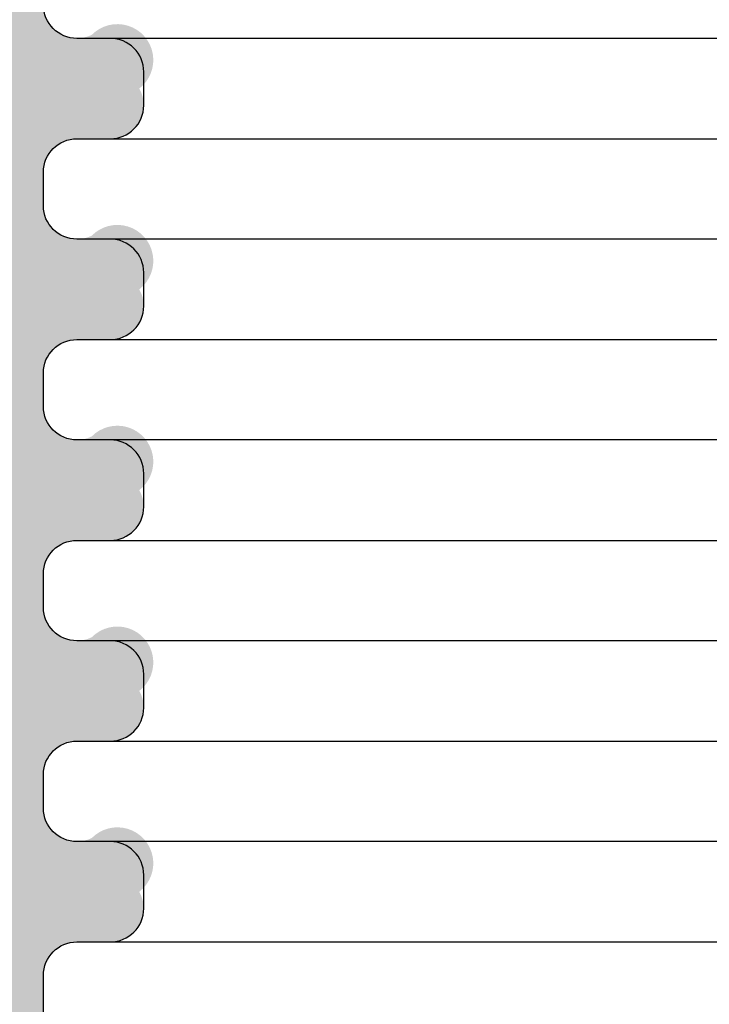
# Model space of a CAD drawing. Units: millimetres. Extents: x 541540 to 552040, y -4111 to 11543.
# Drawn here: x 543261 to 543364, y 7523 to 7670 of the extents above; entities that cross this region are included whole.
import ezdxf

# ---------------------------------------------------------------- set-up
doc = ezdxf.new("R2010")
doc.units = ezdxf.units.MM
doc.layers.add('Hatching(штриховка)', color=30, linetype='Continuous', lineweight=15)
doc.layers.add('tc_WaterPipe(водоводы)', color=74, linetype='Continuous')

msp = doc.modelspace()

# ---------------------------------------------------------------- hatches: boundary and pattern name
at = {"layer": 'Hatching(штриховка)'}
h = msp.add_hatch(dxfattribs=at)
h.set_pattern_fill('AR-CONC', color=256, scale=0.6, style=0)
h.set_pattern_definition([(49.99999999999999, (14294.45915472112, 0), (109.3108013976024, -9.563451323341852), [11.43, -125.73]), (355, (14294.45915472112, 0), (-21.1460528549816, 114.6341071434211), [9.144, -100.584350502]), (100.4514447, (14303.56835892112, -0.7969520999999999), (88.16474825421196, 105.0706511473171), [9.714005279999999, -106.85414676]), (46.18420000000001, (14294.45915472112, 30.48), (162.6474245352779, -25.22539675963629), [17.145, -188.595]), (96.63555760999996, (14308.01309472112, 28.3779), (142.4424804309018, 148.4556747586329), [14.571013884, -160.281364896]), (351.1841511700001, (14294.45915472112, 30.48), (142.4424804389862, 148.4556747513196), [13.715980242, -150.875839152]), (21, (14309.69915472112, 22.86), (90.96863476147949, -61.35911891225256), [11.43, -125.73]), (326.0000000000001, (14309.69915472112, 22.86), (37.08121700858824, 110.5127796733916), [9.144, -100.584]), (71.45144499999999, (14317.27987428112, 17.74674006), (128.0498515672297, 49.15366133154314), [9.71400528, -106.85396256]), (37.50000000000001, (14294.45915472112, 0), (1.85316195035509, 50.73302332389186), [0, -99.3648, 0, -102.108, 0, -100.965]), (7.499999999999999, (14294.45915472112, 0), (40.09179750618345, 60.10834489087171), [0, -58.21679999999999, 0, -97.0788, 0, -38.481]), (327.5, (14260.47395472112, 0), (81.35435710012284, -3.437246395604074), [0, -38.1, 0, -118.872, 0, -157.734]), (317.5, (14245.23395472112, 0), (88.87750883161083, 15.25589461999981), [0, -49.52999999999999, 0, -78.9432, 0, -112.014])])
edge = h.paths.add_edge_path()
edge.add_line((543270.6221311747, 8012.031566014008), (543275.6221311747, 8012.031566014008))
edge.add_arc((543275.6221311747, 8017.031566014035), 5.000000000027285, 270, 389.9999999994671)
edge.add_arc((543276.6819667387, 8023.790045797471), 5.369306870223758, 307.5223921091107, 495.4103541956165)
edge.add_arc((543270.6221311747, 8032.031566014009), 5.000000000001257, 180.0000000000104, 296.5650511770873, ccw=False)
edge.add_line((543265.6221311747, 8032.031566014008), (543265.6221311747, 8037.031566014008))
edge.add_arc((543270.6221311747, 8037.031566014008), 5, 90, 180, ccw=False)
edge.add_line((543270.6221311747, 8042.031566014008), (543275.6221311747, 8042.031566014008))
edge.add_arc((543275.6221311747, 8047.031566014035), 5.000000000027285, 270, 389.9999999994491)
edge.add_arc((543276.6819667387, 8053.79004579747), 5.369306870224479, 307.5223921091048, 495.4103541956096)
edge.add_arc((543270.6221311747, 8062.031566014009), 5.000000000001257, 180.0000000000104, 296.5650511770873, ccw=False)
edge.add_line((543265.6221311747, 8062.031566014008), (543265.6221311747, 8067.031566014008))
edge.add_arc((543270.6221311747, 8067.031566014008), 5, 90, 180, ccw=False)
edge.add_line((543270.6221311747, 8072.031566014008), (543275.6221311747, 8072.031566014008))
edge.add_arc((543275.6221311747, 8077.031566014035), 5.000000000027285, 270, 389.9999999994671)
edge.add_arc((543276.6819667387, 8083.790045797471), 5.369306870223758, 307.5223921091107, 495.4103541956165)
edge.add_arc((543270.6221311747, 8092.031566014009), 5.000000000001257, 180.0000000000104, 296.5650511770873, ccw=False)
edge.add_line((543265.6221311747, 8092.031566014008), (543265.6221311747, 8097.031566014008))
edge.add_arc((543270.6221311747, 8097.031566014008), 5, 90, 180, ccw=False)
edge.add_line((543270.6221311747, 8102.031566014008), (543275.6221311747, 8102.031566014008))
edge.add_arc((543275.6221311747, 8107.031566014035), 5.000000000027285, 270, 389.9999999994491)
edge.add_arc((543276.6819667387, 8113.79004579747), 5.369306870224479, 307.5223921091048, 495.4103541956096)
edge.add_arc((543270.6221311747, 8122.031566014009), 5.000000000001257, 180.0000000000104, 296.5650511770873, ccw=False)
edge.add_line((543265.6221311747, 8122.031566014008), (543265.6221311747, 8127.031566014008))
edge.add_arc((543270.6221311747, 8127.031566014008), 5, 90, 180, ccw=False)
edge.add_line((543270.6221311747, 8132.031566014008), (543275.6221311747, 8132.031566014008))
edge.add_arc((543275.6221311747, 8137.031566014035), 5.000000000027285, 270, 389.9999999994671)
edge.add_arc((543276.6819667387, 8143.790045797471), 5.369306870223758, 307.5223921091107, 495.4103541956165)
edge.add_arc((543270.6221311747, 8152.031566014009), 5.000000000001257, 180.0000000000104, 296.5650511770873, ccw=False)
edge.add_line((543265.6221311747, 8152.031566014008), (543265.6221311747, 8157.031566014008))
edge.add_arc((543270.6221311747, 8157.031566014008), 5, 90, 180, ccw=False)
edge.add_line((543270.6221311747, 8162.031566014008), (543275.6221311747, 8162.031566014008))
edge.add_arc((543275.6221311747, 8167.031566014035), 5.000000000027285, 270, 389.9999999994491)
edge.add_arc((543276.6819667387, 8173.79004579747), 5.369306870224479, 307.5223921091048, 495.4103541956096)
edge.add_arc((543270.6221311747, 8182.031566014009), 5.000000000001257, 180.0000000000104, 296.5650511770873, ccw=False)
edge.add_line((543265.6221311747, 8182.031566014008), (543265.6221311747, 8187.031566014008))
edge.add_arc((543270.6221311747, 8187.031566014008), 5, 90, 180, ccw=False)
edge.add_line((543270.6221311747, 8192.031566014008), (543275.6221311747, 8192.031566014008))
edge.add_arc((543275.6221311747, 8197.031566014035), 5.000000000027285, 270, 389.9999999994582)
edge.add_arc((543276.6819667387, 8203.790045797468), 5.369306870222315, 307.5223921091225, 495.4103541956027)
edge.add_arc((543270.6221311747, 8212.031566014006), 4.99999999999963, 179.9999999999791, 296.5650511770966, ccw=False)
edge.add_line((543265.6221311747, 8212.031566014008), (543265.6221311747, 8217.031566014008))
edge.add_arc((543270.6221311747, 8217.031566014008), 5, 90, 180, ccw=False)
edge.add_line((543270.6221311747, 8222.031566014008), (543275.6221311747, 8222.031566014008))
edge.add_arc((543275.6221311747, 8227.031566014035), 5.000000000027285, 270, 389.9999999994582)
edge.add_arc((543276.6819667387, 8233.790045797468), 5.369306870222315, 307.5223921091225, 495.4103541956027)
edge.add_arc((543270.6221311747, 8242.031566014006), 4.99999999999963, 179.9999999999791, 296.5650511770966, ccw=False)
edge.add_line((543265.6221311747, 8242.031566014008), (543265.6221311747, 8247.031566014008))
edge.add_arc((543270.6221311747, 8247.031566014008), 5, 90, 180, ccw=False)
edge.add_line((543270.6221311747, 8252.031566014008), (543275.6221311747, 8252.031566014008))
edge.add_arc((543275.6221311747, 8257.031566014035), 5.000000000027285, 270, 389.9999999994582)
edge.add_arc((543276.6819667387, 8263.790045797468), 5.369306870222315, 307.5223921091225, 495.4103541956027)
edge.add_arc((543270.6221311747, 8272.031566014006), 4.99999999999963, 179.9999999999791, 296.5650511770966, ccw=False)
edge.add_line((543265.6221311747, 8272.031566014008), (543265.6221311747, 8277.031566014008))
edge.add_arc((543270.6221311747, 8277.031566014008), 5, 90, 180, ccw=False)
edge.add_line((543270.6221311747, 8282.031566014008), (543260.7224571577, 8282.031566014008))
edge.add_line((543260.7224571577, 8282.031566014008), (543266.4095327494, 8491.007943965338))
edge.add_line((543266.4095327494, 8491.007943965338), (543230.1890603085, 8495.732353415184))
edge.add_line((543230.1890603085, 8495.732353415184), (543230.1890603085, 8500.456762863632))
edge.add_line((543230.1890603085, 8500.456762863632), (543230.1890603085, 8508.330778611667))
edge.add_line((543230.1890603085, 8508.330778611667), (543230.1890603085, 8513.055188060116))
edge.add_line((543230.1890603085, 8513.055188060116), (543230.1890603085, 8516.204794359586))
edge.add_line((543230.1890603085, 8516.204794359586), (543230.1890603085, 8520.929203808151))
edge.add_line((543230.1890603085, 8520.929203808151), (543230.1890603085, 8527.228416406975))
edge.add_line((543230.1890603085, 8527.228416406975), (543230.1890603085, 8531.95282585554))
edge.add_line((543230.1890603085, 8531.95282585554), (543230.1890603085, 8538.25203845448))
edge.add_line((543230.1890603085, 8538.25203845448), (543230.1890603085, 8544.551251053304))
edge.add_line((543230.1890603085, 8544.551251053304), (543230.1890603085, 8549.27566050187))
edge.add_line((543230.1890603085, 8549.27566050187), (543212.8662256629, 8549.27566050187))
edge.add_line((543212.8662256629, 8549.27566050187), (543212.8662256629, 8645.338652627852))
edge.add_line((543212.8662256629, 8645.338652627852), (543230.1890603085, 8645.338652627852))
edge.add_line((543230.1890603085, 8645.338652627852), (543230.1890603085, 8650.063062076417))
edge.add_line((543230.1890603085, 8650.063062076417), (543230.1890603085, 8654.787471524865))
edge.add_line((543230.1890603085, 8654.787471524865), (543230.1890603085, 8659.511880974711))
edge.add_line((543230.1890603085, 8659.511880974711), (543230.1890603085, 8662.6614872729))
edge.add_line((543230.1890603085, 8662.6614872729), (543230.1890603085, 8670.53550302082))
edge.add_line((543230.1890603085, 8670.53550302082), (543230.1890603085, 8678.409518768854))
edge.add_line((543230.1890603085, 8678.409518768854), (543230.1890603085, 8683.133928217303))
edge.add_line((543230.1890603085, 8683.133928217303), (543230.1890603085, 8687.858337667149))
edge.add_line((543230.1890603085, 8687.858337667149), (543230.1890603085, 8691.007943965338))
edge.add_line((543230.1890603085, 8691.007943965338), (543230.1890603085, 8694.157550266089))
edge.add_line((543230.1890603085, 8694.157550266089), (543230.1890603085, 8698.881959714654))
edge.add_line((543230.1890603085, 8698.881959714654), (543228.614257159, 8703.606369163102))
edge.add_line((543228.614257159, 8703.606369163102), (543225.4646508598, 8708.330778611667))
edge.add_line((543225.4646508598, 8708.330778611667), (543222.3150445605, 8711.480384911138))
edge.add_line((543222.3150445605, 8711.480384911138), (543219.1654382613, 8714.629991210491))
edge.add_line((543219.1654382613, 8714.629991210491), (543214.4410288126, 8717.779597508681))
edge.add_line((543214.4410288126, 8717.779597508681), (543212.8662256629, 8719.354400659056))
edge.add_line((543212.8662256629, 8719.354400659056), (543209.7166193638, 8720.929203808151))
edge.add_line((543209.7166193638, 8720.929203808151), (543208.1418162141, 8722.504006958527))
edge.add_line((543208.1418162141, 8722.504006958527), (543206.5670130644, 8724.078810107621))
edge.add_line((543206.5670130644, 8724.078810107621), (543203.4174067653, 8727.228416406975))
edge.add_line((543203.4174067653, 8727.228416406975), (543200.267800466, 8731.95282585554))
edge.add_line((543200.267800466, 8731.95282585554), (543197.1181941668, 8738.25203845448))
edge.add_line((543197.1181941668, 8738.25203845448), (543193.9685878677, 8744.551251053304))
edge.add_line((543193.9685878677, 8744.551251053304), (543193.9685878677, 8749.27566050187))
edge.add_line((543193.9685878677, 8749.27566050187), (543192.3937847181, 8754.000069950434))
edge.add_line((543192.3937847181, 8754.000069950434), (543192.3937847181, 8758.724479398883))
edge.add_line((543192.3937847181, 8758.724479398883), (543192.3937847181, 8763.448888847448))
edge.add_line((543192.3937847181, 8763.448888847448), (543192.3937847181, 8766.598495146918))
edge.add_line((543192.3937847181, 8766.598495146918), (543192.3937847181, 8769.748101446272))
edge.add_line((543192.3937847181, 8769.748101446272), (543192.3937847181, 8774.472510894837))
edge.add_line((543192.3937847181, 8774.472510894837), (543192.3937847181, 8779.196920344682))
edge.add_line((543192.3937847181, 8779.196920344682), (543192.3937847181, 8783.921329793247))
edge.add_line((543192.3937847181, 8783.921329793247), (543192.3937847181, 8790.22054239079))
edge.add_line((543192.3937847181, 8790.22054239079), (543192.3937847181, 8796.519754989731))
edge.add_line((543192.3937847181, 8796.519754989731), (543187.6693752692, 8796.519754989731))
edge.add_line((543187.6693752692, 8796.519754989731), (543181.3701626707, 8799.669361289085))
edge.add_line((543181.3701626707, 8799.669361289085), (543172.3712875299, 8801.919080073578))
edge.add_line((543172.3712875299, 8801.919080073578), (543170.3465406236, 8805.968573886745))
edge.add_line((543170.3465406236, 8805.968573886745), (543168.771737474, 8812.267786485569))
edge.add_line((543168.771737474, 8812.267786485569), (543170.8714750069, 8822.766474150154))
edge.add_line((543170.8714750069, 8822.766474150154), (543175.0709500724, 8824.866211682052))
edge.add_line((543175.0709500724, 8824.866211682052), (543181.3701626707, 8826.441014832544))
edge.add_line((543181.3701626707, 8826.441014832544), (543187.6693752692, 8828.015817981523))
edge.add_line((543187.6693752692, 8828.015817981523), (543192.3937847181, 8829.590621131898))
edge.add_line((543192.3937847181, 8829.590621131898), (543192.3937847181, 8837.464636878536))
edge.add_line((543192.3937847181, 8837.464636878536), (543192.3937847181, 8845.338652626571))
edge.add_line((543192.3937847181, 8845.338652626571), (543192.3937847181, 8854.787471524865))
edge.add_line((543192.3937847181, 8854.787471524865), (543192.3937847181, 8862.6614872729))
edge.add_line((543192.3937847181, 8862.6614872729), (543192.3937847181, 8867.38589672135))
edge.add_line((543192.3937847181, 8867.38589672135), (543192.3937847181, 8872.110306171195))
edge.add_line((543192.3937847181, 8872.110306171195), (543192.3937847181, 8876.83471561976))
edge.add_line((543192.3937847181, 8876.83471561976), (543192.3937847181, 8883.133928217303))
edge.add_line((543192.3937847181, 8883.133928217303), (543192.3937847181, 8887.858337665868))
edge.add_line((543192.3937847181, 8887.858337665868), (543192.3937847181, 8892.582747115714))
edge.add_line((543192.3937847181, 8892.582747115714), (543192.3937847181, 8897.307156564162))
edge.add_line((543192.3937847181, 8897.307156564162), (543192.3937847181, 8902.031566012727))
edge.add_line((543192.3937847181, 8902.031566012727), (543187.6693752692, 8903.606369163102))
edge.add_line((543187.6693752692, 8903.606369163102), (543181.3701626707, 8905.181172312197))
edge.add_line((543181.3701626707, 8905.181172312197), (543172.2076716182, 8907.47179507647))
edge.add_line((543172.2076716182, 8907.47179507647), (543170.3465406236, 8913.055188060116))
edge.add_line((543170.3465406236, 8913.055188060116), (543168.771737474, 8919.354400659056))
edge.add_line((543168.771737474, 8919.354400659056), (543170.3465406236, 8925.653613257997))
edge.add_line((543170.3465406236, 8925.653613257997), (543171.9213437731, 8930.378022706445))
edge.add_line((543171.9213437731, 8930.378022706445), (543175.0709500724, 8931.95282585554))
edge.add_line((543175.0709500724, 8931.95282585554), (543181.3701626707, 8933.527629005916))
edge.add_line((543181.3701626707, 8933.527629005916), (543187.6693752692, 8935.10243215501))
edge.add_line((543187.6693752692, 8935.10243215501), (543192.3937847181, 8936.677235304105))
edge.add_line((543192.3937847181, 8936.677235304105), (543192.3937847181, 8944.551251052024))
edge.add_line((543192.3937847181, 8944.551251052024), (543192.3937847181, 8954.000069950434))
edge.add_line((543192.3937847181, 8954.000069950434), (543192.3937847181, 8961.874085698353))
edge.add_line((543192.3937847181, 8961.874085698353), (543192.3937847181, 8971.322904596764))
edge.add_line((543192.3937847181, 8971.322904596764), (543192.3937847181, 8980.771723493777))
edge.add_line((543192.3937847181, 8980.771723493777), (543192.3937847181, 8985.496132942226))
edge.add_line((543192.3937847181, 8985.496132942226), (543192.3937847181, 8990.22054239079))
edge.add_line((543192.3937847181, 8990.22054239079), (543192.3937847181, 8994.94495183924))
edge.add_line((543192.3937847181, 8994.94495183924), (543192.3937847181, 8999.669361289085))
edge.add_line((543192.3937847181, 8999.669361289085), (543192.3937847181, 9004.39377073765))
edge.add_line((543192.3937847181, 9004.39377073765), (543192.3937847181, 9009.118180186215))
edge.add_line((543192.3937847181, 9009.118180186215), (543187.6693752692, 9010.69298333659))
edge.add_line((543187.6693752692, 9010.69298333659), (543181.3701626707, 9012.267786485569))
edge.add_line((543181.3701626707, 9012.267786485569), (543172.2076716182, 9014.558409250027))
edge.add_line((543172.2076716182, 9014.558409250027), (543170.3465406236, 9020.141802233604))
edge.add_line((543170.3465406236, 9020.141802233604), (543168.771737474, 9026.441014832544))
edge.add_line((543168.771737474, 9026.441014832544), (543171.0214562593, 9035.439889972842))
edge.add_line((543171.0214562593, 9035.439889972842), (543175.0709500724, 9037.464636878536))
edge.add_line((543175.0709500724, 9037.464636878536), (543181.3701626707, 9040.614243179403))
edge.add_line((543181.3701626707, 9040.614243179403), (543187.6693752692, 9042.189046328382))
edge.add_line((543187.6693752692, 9042.189046328382), (543192.3937847181, 9042.189046328382))
edge.add_line((543192.3937847181, 9042.189046328382), (543192.3937847181, 9051.637865225512))
edge.add_line((543192.3937847181, 9051.637865225512), (543192.3937847181, 9061.086684123806))
edge.add_line((543192.3937847181, 9061.086684123806), (543192.3937847181, 9068.960699871841))
edge.add_line((543192.3937847181, 9068.960699871841), (543192.3937847181, 9078.409518768854))
edge.add_line((543192.3937847181, 9078.409518768854), (543192.3937847181, 9087.858337667149))
edge.add_line((543192.3937847181, 9087.858337667149), (543192.3937847181, 9097.307156564162))
edge.add_line((543192.3937847181, 9097.307156564162), (543192.3937847181, 9106.755975461292))
edge.add_line((543192.3937847181, 9106.755975461292), (543192.3937847181, 9114.62999120921))
edge.add_line((543192.3937847181, 9114.62999120921), (543187.6693752692, 9116.204794359586))
edge.add_line((543187.6693752692, 9116.204794359586), (543181.3701626707, 9117.779597509962))
edge.add_line((543181.3701626707, 9117.779597509962), (543172.2076716183, 9120.07022027234))
edge.add_line((543172.2076716183, 9120.07022027234), (543170.3465406236, 9125.653613257997))
edge.add_line((543170.3465406236, 9125.653613257997), (543168.771737474, 9131.95282585554))
edge.add_line((543168.771737474, 9131.95282585554), (543170.3465406236, 9138.25203845448))
edge.add_line((543170.3465406236, 9138.25203845448), (543171.9213437731, 9142.976447902929))
edge.add_line((543171.9213437731, 9142.976447902929), (543175.0709500724, 9144.551251052024))
edge.add_line((543175.0709500724, 9144.551251052024), (543181.3701626707, 9146.1260542024))
edge.add_line((543181.3701626707, 9146.1260542024), (543187.6693752692, 9147.700857351494))
edge.add_line((543187.6693752692, 9147.700857351494), (543192.3937847181, 9149.275660500589))
edge.add_line((543192.3937847181, 9149.275660500589), (543192.3937847181, 9157.149676248508))
edge.add_line((543192.3937847181, 9157.149676248508), (543192.3937847181, 9166.598495146918))
edge.add_line((543192.3937847181, 9166.598495146918), (543192.3937847181, 9176.047314045212))
edge.add_line((543192.3937847181, 9176.047314045212), (543192.3937847181, 9185.496132942226))
edge.add_line((543192.3937847181, 9185.496132942226), (543192.3937847181, 9194.944951840636))
edge.add_line((543192.3937847181, 9194.944951840636), (543192.3937847181, 9202.818967588555))
edge.add_line((543192.3937847181, 9202.818967588555), (543192.3937847181, 9212.267786485569))
edge.add_line((543192.3937847181, 9212.267786485569), (543192.3937847181, 9221.716605382699))
edge.add_line((543192.3937847181, 9221.716605382699), (543187.6693752692, 9223.291408533074))
edge.add_line((543187.6693752692, 9223.291408533074), (543181.3701626707, 9224.866211682052))
edge.add_line((543181.3701626707, 9224.866211682052), (543172.3712875295, 9227.115930468643))
edge.add_line((543172.3712875295, 9227.115930468643), (543170.3465406236, 9231.165424280993))
edge.add_line((543170.3465406236, 9231.165424280993), (543168.771737474, 9239.039440029028))
edge.add_line((543168.771737474, 9239.039440029028), (543171.0214562587, 9248.038315168607))
edge.add_line((543171.0214562587, 9248.038315168607), (543175.0709500724, 9250.063062076417))
edge.add_line((543175.0709500724, 9250.063062076417), (543181.3701626707, 9251.637865225512))
edge.add_line((543181.3701626707, 9251.637865225512), (543187.6693752692, 9254.787471524865))
edge.add_line((543187.6693752692, 9254.787471524865), (543192.3937847181, 9254.787471524865))
edge.add_line((543192.3937847181, 9254.787471524865), (543192.3937847181, 9264.236290421995))
edge.add_line((543192.3937847181, 9264.236290421995), (543192.3937847181, 9273.68510932029))
edge.add_line((543192.3937847181, 9273.68510932029), (543192.3937847181, 9283.1339282187))
edge.add_line((543192.3937847181, 9283.1339282187), (543192.3937847181, 9292.582747115714))
edge.add_line((543192.3937847181, 9292.582747115714), (543192.3937847181, 9300.456762863632))
edge.add_line((543192.3937847181, 9300.456762863632), (543192.3937847181, 9309.905581762043))
edge.add_line((543192.3937847181, 9309.905581762043), (543192.3937847181, 9319.354400659056))
edge.add_line((543192.3937847181, 9319.354400659056), (543192.3937847181, 9328.80321955607))
edge.add_line((543192.3937847181, 9328.80321955607), (543187.6693752692, 9328.80321955607))
edge.add_line((543187.6693752692, 9328.80321955607), (543181.3701626707, 9330.378022706445))
edge.add_line((543181.3701626707, 9330.378022706445), (543175.0709500724, 9333.527629004635))
edge.add_line((543175.0709500724, 9333.527629004635), (543171.9213437731, 9335.10243215501))
edge.add_line((543171.9213437731, 9335.10243215501), (543170.3465406236, 9338.25203845448))
edge.add_line((543170.3465406236, 9338.25203845448), (543168.771737474, 9344.551251052024))
edge.add_line((543168.771737474, 9344.551251052024), (543170.3465406236, 9350.850463650964))
edge.add_line((543170.3465406236, 9350.850463650964), (543171.9213437731, 9355.574873099413))
edge.add_line((543171.9213437731, 9355.574873099413), (543175.0709500724, 9357.149676249788))
edge.add_line((543175.0709500724, 9357.149676249788), (543181.3701626707, 9358.724479398883))
edge.add_line((543181.3701626707, 9358.724479398883), (543187.6693752692, 9360.299282549258))
edge.add_line((543187.6693752692, 9360.299282549258), (543192.3937847181, 9361.874085698353))
edge.add_line((543192.3937847181, 9361.874085698353), (543192.3937847181, 9371.322904595367))
edge.add_line((543192.3937847181, 9371.322904595367), (543192.3937847181, 9380.771723493777))
edge.add_line((543192.3937847181, 9380.771723493777), (543192.3937847181, 9390.22054239079))
edge.add_line((543192.3937847181, 9390.22054239079), (543192.3937847181, 9398.09455813871))
edge.add_line((543192.3937847181, 9398.09455813871), (543192.3937847181, 9407.54337703712))
edge.add_line((543192.3937847181, 9407.54337703712), (543192.3937847181, 9416.992195934134))
edge.add_line((543192.3937847181, 9416.992195934134), (543192.3937847181, 9426.441014831147))
edge.add_line((543192.3937847181, 9426.441014831147), (543192.3937847181, 9434.315030580463))
edge.add_line((543192.3937847181, 9434.315030580463), (543187.6693752692, 9435.889833729558))
edge.add_line((543187.6693752692, 9435.889833729558), (543181.3701626707, 9437.464636879933))
edge.add_line((543181.3701626707, 9437.464636879933), (543172.2076716183, 9439.755259642323))
edge.add_line((543172.2076716183, 9439.755259642323), (543170.3465406236, 9445.338652627852))
edge.add_line((543170.3465406236, 9445.338652627852), (543168.771737474, 9451.637865225512))
edge.add_line((543168.771737474, 9451.637865225512), (543170.3465406236, 9457.937077824337))
edge.add_line((543170.3465406236, 9457.937077824337), (543171.9213437731, 9462.6614872729))
edge.add_line((543171.9213437731, 9462.6614872729), (543175.0709500724, 9464.236290421995))
edge.add_line((543175.0709500724, 9464.236290421995), (543181.3701626707, 9465.81109357237))
edge.add_line((543181.3701626707, 9465.81109357237), (543187.6693752692, 9467.385896722746))
edge.add_line((543187.6693752692, 9467.385896722746), (543192.3937847181, 9468.960699871841))
edge.add_line((543192.3937847181, 9468.960699871841), (543192.3937847181, 9473.68510932029))
edge.add_line((543192.3937847181, 9473.68510932029), (543192.3937847181, 9478.409518768854))
edge.add_line((543192.3937847181, 9478.409518768854), (543192.3937847181, 9483.133928217303))
edge.add_line((543192.3937847181, 9483.133928217303), (543192.3937847181, 9487.858337667149))
edge.add_line((543192.3937847181, 9487.858337667149), (543192.3937847181, 9492.582747115714))
edge.add_line((543192.3937847181, 9492.582747115714), (543192.3937847181, 9497.307156564162))
edge.add_line((543192.3937847181, 9497.307156564162), (543192.3937847181, 9502.031566014008))
edge.add_line((543192.3937847181, 9502.031566014008), (543192.3937847181, 9506.755975462573))
edge.add_line((543192.3937847181, 9506.755975462573), (543192.3937847181, 9516.204794359586))
edge.add_line((543192.3937847181, 9516.204794359586), (543192.3937847181, 9524.078810107621))
edge.add_line((543192.3937847181, 9524.078810107621), (543192.3937847181, 9533.527629004635))
edge.add_line((543192.3937847181, 9533.527629004635), (543192.3937847181, 9541.401644752554))
edge.add_line((543192.3937847181, 9541.401644752554), (543187.6693752692, 9542.976447902929))
edge.add_line((543187.6693752692, 9542.976447902929), (543181.3701626707, 9544.551251053304))
edge.add_line((543181.3701626707, 9544.551251053304), (543175.0709500724, 9546.1260542024))
edge.add_line((543175.0709500724, 9546.1260542024), (543173.4961469228, 9547.700857351492))
edge.add_line((543173.4961469228, 9547.700857351492), (543170.3465406236, 9552.42526680134))
edge.add_line((543170.3465406236, 9552.42526680134), (543170.3465406236, 9558.724479398883))
edge.add_line((543170.3465406236, 9558.724479398883), (543170.3465406236, 9565.023691997823))
edge.add_line((543170.3465406236, 9565.023691997823), (543173.4961469228, 9569.748101446272))
edge.add_line((543173.4961469228, 9569.748101446272), (543175.0709500724, 9569.748101446272))
edge.add_line((543175.0709500724, 9569.748101446272), (543181.3701626707, 9572.897707745742))
edge.add_line((543181.3701626707, 9572.897707745742), (543187.6693752692, 9574.472510894837))
edge.add_line((543187.6693752692, 9574.472510894837), (543192.3937847181, 9574.472510894837))
edge.add_line((543192.3937847181, 9574.472510894837), (543192.3937847181, 9580.771723493777))
edge.add_line((543192.3937847181, 9580.771723493777), (543192.3937847181, 9585.496132942226))
edge.add_line((543192.3937847181, 9585.496132942226), (543192.3937847181, 9590.22054239079))
edge.add_line((543192.3937847181, 9590.22054239079), (543192.3937847181, 9594.944951840636))
edge.add_line((543192.3937847181, 9594.944951840636), (543192.3937847181, 9599.669361289085))
edge.add_line((543192.3937847181, 9599.669361289085), (543192.3937847181, 9605.968573886745))
edge.add_line((543192.3937847181, 9605.968573886745), (543192.3937847181, 9610.692983335193))
edge.add_line((543192.3937847181, 9610.692983335193), (543192.3937847181, 9613.842589634663))
edge.add_line((543192.3937847181, 9613.842589634663), (543192.3937847181, 9623.291408533074))
edge.add_line((543192.3937847181, 9623.291408533074), (543192.3937847181, 9632.740227430088))
edge.add_line((543192.3937847181, 9632.740227430088), (543192.3937847181, 9640.614243178006))
edge.add_line((543192.3937847181, 9640.614243178006), (543192.3937847181, 9648.488258926041))
edge.add_line((543192.3937847181, 9648.488258926041), (543187.6693752692, 9650.063062076417))
edge.add_line((543187.6693752692, 9650.063062076417), (543181.3701626707, 9651.637865225512))
edge.add_line((543181.3701626707, 9651.637865225512), (543175.0709500724, 9653.21266837449))
edge.add_line((543175.0709500724, 9653.21266837449), (543173.4961469228, 9654.787471524865))
edge.add_line((543173.4961469228, 9654.787471524865), (543170.3465406236, 9657.937077824336))
edge.add_line((543170.3465406236, 9657.937077824336), (543170.3465406236, 9665.81109357237))
edge.add_line((543170.3465406236, 9665.81109357237), (543170.3465406236, 9672.110306171195))
edge.add_line((543170.3465406236, 9672.110306171195), (543173.4961469228, 9675.259912469384))
edge.add_line((543173.4961469228, 9675.259912469384), (543175.0709500724, 9676.83471561976))
edge.add_line((543175.0709500724, 9676.83471561976), (543181.3701626707, 9678.409518768854))
edge.add_line((543181.3701626707, 9678.409518768854), (543187.6693752692, 9679.98432191923))
edge.add_line((543187.6693752692, 9679.98432191923), (543192.3937847181, 9681.559125068325))
edge.add_line((543192.3937847181, 9681.559125068325), (543192.3937847181, 9687.858337665868))
edge.add_line((543192.3937847181, 9687.858337665868), (543192.3937847181, 9694.157550266089))
edge.add_line((543192.3937847181, 9694.157550266089), (543192.3937847181, 9698.881959714654))
edge.add_line((543192.3937847181, 9698.881959714654), (543192.3937847181, 9703.606369163102))
edge.add_line((543192.3937847181, 9703.606369163102), (543192.3937847181, 9708.330778611667))
edge.add_line((543192.3937847181, 9708.330778611667), (543192.3937847181, 9711.480384911138))
edge.add_line((543192.3937847181, 9711.480384911138), (543192.3937847181, 9714.629991210491))
edge.add_line((543192.3937847181, 9714.629991210491), (543193.9685878677, 9719.354400659056))
edge.add_line((543193.9685878677, 9719.354400659056), (543193.9685878677, 9724.078810107621))
edge.add_line((543193.9685878677, 9724.078810107621), (543193.9685878677, 9728.80321955607))
edge.add_line((543193.9685878677, 9728.80321955607), (543195.5433910172, 9731.95282585554))
edge.add_line((543195.5433910172, 9731.95282585554), (543198.6929973165, 9739.826841603459))
edge.add_line((543198.6929973165, 9739.826841603459), (543200.267800466, 9746.1260542024))
edge.add_line((543200.267800466, 9746.1260542024), (543204.9922099148, 9750.850463650964))
edge.add_line((543204.9922099148, 9750.850463650964), (543206.5670130644, 9754.000069950434))
edge.add_line((543206.5670130644, 9754.000069950434), (543209.7166193638, 9755.574873099413))
edge.add_line((543209.7166193638, 9755.574873099413), (543211.2914225133, 9757.149676249788))
edge.add_line((543211.2914225133, 9757.149676249788), (543212.8662256629, 9758.724479398883))
edge.add_line((543212.8662256629, 9758.724479398883), (543216.0158319621, 9760.299282547978))
edge.add_line((543216.0158319621, 9760.299282547978), (543219.1654382613, 9763.448888847448))
edge.add_line((543219.1654382613, 9763.448888847448), (543223.8898477103, 9766.598495146918))
edge.add_line((543223.8898477103, 9766.598495146918), (543227.0394540094, 9769.748101446272))
edge.add_line((543227.0394540094, 9769.748101446272), (543228.614257159, 9774.472510894837))
edge.add_line((543228.614257159, 9774.472510894837), (543231.7638634582, 9779.196920344682))
edge.add_line((543231.7638634582, 9779.196920344682), (543231.7638634582, 9783.921329793247))
edge.add_line((543231.7638634582, 9783.921329793247), (543231.7638634582, 9787.07093609132))
edge.add_line((543231.7638634582, 9787.07093609132), (543231.7638634582, 9790.22054239079))
edge.add_line((543231.7638634582, 9790.22054239079), (543231.7638634582, 9794.94495183924))
edge.add_line((543231.7638634582, 9794.94495183924), (543231.7638634582, 9799.669361289085))
edge.add_line((543231.7638634582, 9799.669361289085), (543231.7638634582, 9807.54337703712))
edge.add_line((543231.7638634582, 9807.54337703712), (543231.7638634582, 9815.417392783758))
edge.add_line((543231.7638634582, 9815.417392783758), (543231.7638634582, 9818.566999084509))
edge.add_line((543231.7638634582, 9818.566999084509), (543231.7638634582, 9823.291408533074))
edge.add_line((543231.7638634582, 9823.291408533074), (543231.7638634582, 9828.015817981523))
edge.add_line((543231.7638634582, 9828.015817981523), (543231.7638634582, 9832.740227430088))
edge.add_line((543231.7638634582, 9832.740227430088), (543214.4410288126, 9832.740227430088))
edge.add_line((543214.4410288126, 9832.740227430088), (543214.4410288126, 9927.228416406975))
edge.add_line((543214.4410288126, 9927.228416406975), (543231.7638634582, 9927.228416406975))
edge.add_line((543231.7638634582, 9927.228416406975), (543231.7638634582, 9933.527629005916))
edge.add_line((543231.7638634582, 9933.527629005916), (543231.7638634582, 9939.826841603459))
edge.add_line((543231.7638634582, 9939.826841603459), (543231.7638634582, 9946.1260542024))
edge.add_line((543231.7638634582, 9946.1260542024), (543231.7638634582, 9950.850463650964))
edge.add_line((543231.7638634582, 9950.850463650964), (543231.7638634582, 9955.574873099413))
edge.add_line((543231.7638634582, 9955.574873099413), (543231.7638634582, 9961.874085698353))
edge.add_line((543231.7638634582, 9961.874085698353), (543231.7638634582, 9965.023691996426))
edge.add_line((543231.7638634582, 9965.023691996426), (543231.7638634582, 9969.748101446272))
edge.add_line((543231.7638634582, 9969.748101446272), (543231.7638634582, 9977.622117194307))
edge.add_line((543231.7638634582, 9977.622117194307), (543231.7638634582, 9982.346526642756))
edge.add_line((543231.7638634582, 9982.346526642756), (543231.7638634582, 9985.496132942226))
edge.add_line((543231.7638634582, 9985.496132942226), (543231.7638634582, 9987.07093609132))
edge.add_line((543231.7638634582, 9987.07093609132), (543266.4095327496, 9987.07093609132))
edge.add_line((543266.4095327496, 9987.07093609132), (543261.2060096759, 10181.33808775971))
edge.add_line((543261.2060096759, 10181.33808775971), (542829.9752674444, 10181.06102853133))
edge.add_line((542829.9752674444, 10181.06102853133), (542829.9752674444, 7398.823145556787))
edge.add_line((542829.9752674444, 7398.823145556787), (543266.1370654658, 7398.665963549005))
edge.add_arc((543269.8347295998, 7402.031566013994), 4.999999999999982, 179.9999999998437, 222.3083652242138, ccw=False)
edge.add_line((543264.8347295998, 7402.031566014008), (543264.8347295998, 7407.031566014008))
edge.add_arc((543269.8347295998, 7407.031566014008), 5, 90, 180, ccw=False)
edge.add_line((543269.8347295998, 7412.031566014008), (543274.8347295998, 7412.031566014008))
edge.add_arc((543274.8347295998, 7417.031566014035), 5.000000000027285, 270, 389.9999999994491)
edge.add_arc((543275.8945651638, 7423.79004579747), 5.369306870224479, 307.5223921091048, 495.4103541956096)
edge.add_arc((543269.8347295998, 7432.031566014009), 5.000000000001257, 180.0000000000104, 296.5650511770873, ccw=False)
edge.add_line((543264.8347295998, 7432.031566014008), (543264.8347295998, 7437.031566014008))
edge.add_arc((543269.8347295998, 7437.031566014008), 5, 90, 180, ccw=False)
edge.add_line((543269.8347295998, 7442.031566014008), (543274.8347295998, 7442.031566014008))
edge.add_arc((543274.8347295998, 7447.031566014037), 5.000000000029104, 270, 389.9999999994942)
edge.add_arc((543275.8945651638, 7453.790045797473), 5.369306870221594, 307.5223921091284, 495.4103541956304)
edge.add_arc((543269.8347295998, 7462.031566014009), 5.000000000001257, 180.0000000000104, 296.5650511770873, ccw=False)
edge.add_line((543264.8347295998, 7462.031566014008), (543264.8347295998, 7467.031566014008))
edge.add_arc((543269.8347295998, 7467.031566014008), 5, 90, 180, ccw=False)
edge.add_line((543269.8347295998, 7472.031566014008), (543274.8347295998, 7472.031566014008))
edge.add_arc((543274.8347295998, 7477.031566014035), 5.000000000027285, 270, 389.9999999994491)
edge.add_arc((543275.8945651638, 7483.79004579747), 5.369306870224479, 307.5223921091048, 495.4103541956096)
edge.add_arc((543269.8347295998, 7492.031566014009), 5.000000000001257, 180.0000000000104, 296.5650511770873, ccw=False)
edge.add_line((543264.8347295998, 7492.031566014008), (543264.8347295998, 7497.031566014008))
edge.add_arc((543269.8347295998, 7497.031566014008), 5, 90, 180, ccw=False)
edge.add_line((543269.8347295998, 7502.031566014008), (543274.8347295998, 7502.031566014008))
edge.add_arc((543274.8347295998, 7507.031566014036), 5.000000000028194, 270, 389.9999999994671)
edge.add_arc((543275.8945651638, 7513.790045797471), 5.369306870223037, 307.5223921091166, 495.4103541956165)
edge.add_arc((543269.8347295998, 7522.031566014009), 5.000000000001257, 180.0000000000104, 296.5650511770873, ccw=False)
edge.add_line((543264.8347295998, 7522.031566014008), (543264.8347295998, 7527.031566014008))
edge.add_arc((543269.8347295998, 7527.031566014008), 5, 90, 180, ccw=False)
edge.add_line((543269.8347295998, 7532.031566014008), (543274.8347295998, 7532.031566014008))
edge.add_arc((543274.8347295998, 7537.031566014035), 5.000000000027285, 270, 389.9999999994491)
edge.add_arc((543275.8945651638, 7543.79004579747), 5.369306870224479, 307.5223921091048, 495.4103541956096)
edge.add_arc((543269.8347295998, 7552.031566014009), 5.000000000001257, 180.0000000000104, 296.5650511770873, ccw=False)
edge.add_line((543264.8347295998, 7552.031566014008), (543264.8347295998, 7557.031566014008))
edge.add_arc((543269.8347295998, 7557.031566014008), 5, 90, 180, ccw=False)
edge.add_line((543269.8347295998, 7562.031566014008), (543274.8347295998, 7562.031566014008))
edge.add_arc((543274.8347295998, 7567.031566014035), 5.000000000027285, 270, 389.9999999994491)
edge.add_arc((543275.8945651638, 7573.79004579747), 5.369306870224479, 307.5223921091048, 495.4103541956096)
edge.add_arc((543269.8347295998, 7582.031566014009), 5.000000000001257, 180.0000000000104, 296.5650511770873, ccw=False)
edge.add_line((543264.8347295998, 7582.031566014008), (543264.8347295998, 7587.031566014008))
edge.add_arc((543269.8347295998, 7587.031566014008), 5, 90, 180, ccw=False)
edge.add_line((543269.8347295998, 7592.031566014008), (543274.8347295998, 7592.031566014008))
edge.add_arc((543274.8347295998, 7597.031566014035), 5.000000000027285, 270, 389.9999999994491)
edge.add_arc((543275.8945651638, 7603.79004579747), 5.369306870224479, 307.5223921091048, 495.4103541956096)
edge.add_arc((543269.8347295998, 7612.031566014009), 5.000000000001257, 180.0000000000104, 296.5650511770873, ccw=False)
edge.add_line((543264.8347295998, 7612.031566014008), (543264.8347295998, 7617.031566014008))
edge.add_arc((543269.8347295998, 7617.031566014008), 5, 90, 180, ccw=False)
edge.add_line((543269.8347295998, 7622.031566014008), (543274.8347295998, 7622.031566014008))
edge.add_arc((543274.8347295998, 7627.031566014035), 5.000000000027285, 270, 389.9999999994491)
edge.add_arc((543275.8945651638, 7633.79004579747), 5.369306870224479, 307.5223921091048, 495.4103541956096)
edge.add_arc((543269.8347295998, 7642.031566014009), 5.000000000001257, 180.0000000000104, 296.5650511770873, ccw=False)
edge.add_line((543264.8347295998, 7642.031566014008), (543264.8347295998, 7647.031566014008))
edge.add_arc((543269.8347295998, 7647.031566014008), 5, 90, 180, ccw=False)
edge.add_line((543269.8347295998, 7652.031566014008), (543274.8347295998, 7652.031566014008))
edge.add_arc((543274.8347295998, 7657.031566014035), 5.000000000027285, 270, 389.9999999994491)
edge.add_arc((543275.8945651638, 7663.79004579747), 5.369306870224479, 307.5223921091048, 495.4103541956096)
edge.add_arc((543269.8347295998, 7672.031566014009), 5.000000000001257, 180.0000000000104, 296.5650511770873, ccw=False)
edge.add_line((543264.8347295998, 7672.031566014008), (543264.8347295998, 7677.031566014008))
edge.add_arc((543269.8347295998, 7677.031566014008), 5, 90, 180, ccw=False)
edge.add_line((543269.8347295998, 7682.031566014008), (543274.8347295998, 7682.031566014008))
edge.add_arc((543274.8347295998, 7687.031566014035), 5.000000000027285, 270, 389.9999999994671)
edge.add_arc((543275.976561362, 7693.571768520349), 5.146694369797721, 308.2784694684142, 491.5450736675209)
edge.add_arc((543270.6221311747, 7702.031566014008), 5.000000000002583, 180, 292.8437379119444, ccw=False)
edge.add_line((543265.6221311747, 7702.031566014008), (543265.6221311747, 7707.031566014008))
edge.add_arc((543270.6221311747, 7707.031566014008), 5, 90, 180, ccw=False)
edge.add_line((543270.6221311747, 7712.031566014008), (543275.6221311747, 7712.031566014008))
edge.add_arc((543275.6221311747, 7717.031566014035), 5.000000000027285, 270, 389.9999999994671)
edge.add_arc((543276.6819667387, 7723.790045797471), 5.369306870223758, 307.5223921091107, 495.4103541956165)
edge.add_arc((543270.6221311747, 7732.031566014009), 5.000000000001257, 180.0000000000104, 296.5650511770873, ccw=False)
edge.add_line((543265.6221311747, 7732.031566014008), (543265.6221311747, 7737.031566014008))
edge.add_arc((543270.6221311747, 7737.031566014008), 5, 90, 180, ccw=False)
edge.add_line((543270.6221311747, 7742.031566014008), (543275.6221311747, 7742.031566014008))
edge.add_arc((543275.6221311747, 7747.031566014035), 5.000000000027285, 270, 389.9999999994491)
edge.add_arc((543276.6819667387, 7753.79004579747), 5.369306870224479, 307.5223921091048, 495.4103541956096)
edge.add_arc((543270.6221311747, 7762.031566014009), 5.000000000001257, 180.0000000000104, 296.5650511770873, ccw=False)
edge.add_line((543265.6221311747, 7762.031566014008), (543265.6221311747, 7767.031566014008))
edge.add_arc((543270.6221311747, 7767.031566014008), 5, 90, 180, ccw=False)
edge.add_line((543270.6221311747, 7772.031566014008), (543275.6221311747, 7772.031566014008))
edge.add_arc((543275.6221311747, 7777.031566014035), 5.000000000027285, 270, 389.9999999994671)
edge.add_arc((543276.6819667387, 7783.790045797471), 5.369306870223758, 307.5223921091107, 495.4103541956165)
edge.add_arc((543270.6221311747, 7792.031566014009), 5.000000000001257, 180.0000000000104, 296.5650511770873, ccw=False)
edge.add_line((543265.6221311747, 7792.031566014008), (543265.6221311747, 7797.031566014008))
edge.add_arc((543270.6221311747, 7797.031566014008), 5, 90, 180, ccw=False)
edge.add_line((543270.6221311747, 7802.031566014008), (543275.6221311747, 7802.031566014008))
edge.add_arc((543275.6221311747, 7807.031566014035), 5.000000000027285, 270, 389.9999999994491)
edge.add_arc((543276.6819667387, 7813.79004579747), 5.369306870224479, 307.5223921091048, 495.4103541956096)
edge.add_arc((543270.6221311747, 7822.031566014009), 5.000000000001257, 180.0000000000104, 296.5650511770873, ccw=False)
edge.add_line((543265.6221311747, 7822.031566014008), (543265.6221311747, 7827.031566014008))
edge.add_arc((543270.6221311747, 7827.031566014008), 5, 90, 180, ccw=False)
edge.add_line((543270.6221311747, 7832.031566014008), (543275.6221311747, 7832.031566014008))
edge.add_arc((543275.6221311747, 7837.031566014035), 5.000000000027285, 270, 389.9999999994582)
edge.add_arc((543276.6819667387, 7843.790045797472), 5.3693068702252, 307.5223921090989, 495.4103541956235)
edge.add_arc((543270.6221311747, 7852.031566014009), 5.000000000001257, 180.0000000000104, 296.5650511770873, ccw=False)
edge.add_line((543265.6221311747, 7852.031566014008), (543265.6221311747, 7857.031566014008))
edge.add_arc((543270.6221311747, 7857.031566014008), 5, 90, 180, ccw=False)
edge.add_line((543270.6221311747, 7862.031566014008), (543275.6221311747, 7862.031566014008))
edge.add_arc((543275.6221311747, 7867.031566014035), 5.000000000027285, 270, 389.9999999994582)
edge.add_arc((543276.6819667387, 7873.790045797472), 5.3693068702252, 307.5223921090989, 495.4103541956235)
edge.add_arc((543270.6221311747, 7882.031566014009), 5.000000000001257, 180.0000000000104, 296.5650511770873, ccw=False)
edge.add_line((543265.6221311747, 7882.031566014008), (543265.6221311747, 7887.031566014008))
edge.add_arc((543270.6221311747, 7887.031566014008), 5, 90, 180, ccw=False)
edge.add_line((543270.6221311747, 7892.031566014008), (543275.6221311747, 7892.031566014008))
edge.add_arc((543275.6221311747, 7897.031566014035), 5.000000000027285, 270, 389.9999999994582)
edge.add_arc((543276.6819667387, 7903.790045797472), 5.3693068702252, 307.5223921090989, 495.4103541956235)
edge.add_arc((543270.6221311747, 7912.031566014009), 5.000000000001257, 180.0000000000104, 296.5650511770873, ccw=False)
edge.add_line((543265.6221311747, 7912.031566014008), (543265.6221311747, 7917.031566014008))
edge.add_arc((543270.6221311747, 7917.031566014008), 5, 90, 180, ccw=False)
edge.add_line((543270.6221311747, 7922.031566014008), (543275.6221311747, 7922.031566014008))
edge.add_arc((543275.6221311747, 7927.031566014035), 5.000000000027285, 270, 389.9999999994582)
edge.add_arc((543276.6819667387, 7933.790045797472), 5.3693068702252, 307.5223921090989, 495.4103541956235)
edge.add_arc((543270.6221311747, 7942.031566014009), 5.000000000001257, 180.0000000000104, 296.5650511770873, ccw=False)
edge.add_line((543265.6221311747, 7942.031566014008), (543265.6221311747, 7947.031566014008))
edge.add_arc((543270.6221311747, 7947.031566014008), 5, 90, 180, ccw=False)
edge.add_line((543270.6221311747, 7952.031566014008), (543275.6221311747, 7952.031566014008))
edge.add_arc((543275.6221311747, 7957.031566014035), 5.000000000027285, 270, 389.9999999994582)
edge.add_arc((543276.6819667387, 7963.790045797472), 5.3693068702252, 307.5223921090989, 495.4103541956235)
edge.add_arc((543270.6221311747, 7972.031566014009), 5.000000000001257, 180.0000000000104, 296.5650511770873, ccw=False)
edge.add_line((543265.6221311747, 7972.031566014008), (543265.6221311747, 7977.031566014008))
edge.add_arc((543270.6221311747, 7977.031566014008), 5, 90, 180, ccw=False)
edge.add_line((543270.6221311747, 7982.031566014008), (543275.6221311747, 7982.031566014008))
edge.add_arc((543275.6221311747, 7987.031566014035), 5.000000000027285, 270, 389.9999999994582)
edge.add_arc((543276.6819667387, 7993.790045797472), 5.3693068702252, 307.5223921090989, 495.4103541956235)
edge.add_arc((543270.6221311747, 8002.031566014009), 5.000000000001257, 180.0000000000104, 296.5650511770873, ccw=False)
edge.add_line((543265.6221311747, 8002.031566014008), (543265.6221311747, 8007.031566014008))
edge.add_arc((543270.6221311747, 8007.031566014008), 5, 90, 180, ccw=False)

# ---------------------------------------------------------------- linework, layer by layer
at = {"layer": 'tc_WaterPipe(водоводы)'}
for points in [[(543264.8347295998, 7672.031566014008), (543264.8347295998, 7677.031566014008, -0.414213562373095), (543269.8347295998, 7682.031566014008), (543274.8347295998, 7682.031566014008), (543454.8347295998, 7682.031566014008), (543459.8347295999, 7682.031566014008, -0.414213562373095), (543464.8347295999, 7677.031566014008), (543464.8347295999, 7672.031566014008, -0.414213562373095), (543459.8347295999, 7667.031566014008), (543269.8347295998, 7667.031566014008, -0.414213562373095)], [(543264.8347295998, 7642.031566014008), (543264.8347295998, 7647.031566014008, -0.414213562373095), (543269.8347295998, 7652.031566014008), (543274.8347295998, 7652.031566014008), (543454.8347295998, 7652.031566014008), (543459.8347295999, 7652.031566014008, -0.414213562373095), (543464.8347295999, 7647.031566014008), (543464.8347295999, 7642.031566014008, -0.414213562373095), (543459.8347295999, 7637.031566014008), (543269.8347295998, 7637.031566014008, -0.414213562373095)], [(543264.8347295998, 7612.031566014008), (543264.8347295998, 7617.031566014008, -0.414213562373095), (543269.8347295998, 7622.031566014008), (543274.8347295998, 7622.031566014008), (543454.8347295998, 7622.031566014008), (543459.8347295999, 7622.031566014008, -0.414213562373095), (543464.8347295999, 7617.031566014008), (543464.8347295999, 7612.031566014008, -0.414213562373095), (543459.8347295999, 7607.031566014008), (543269.8347295998, 7607.031566014008, -0.414213562373095)], [(543264.8347295998, 7582.031566014008), (543264.8347295998, 7587.031566014008, -0.414213562373095), (543269.8347295998, 7592.031566014008), (543274.8347295998, 7592.031566014008), (543454.8347295998, 7592.031566014008), (543459.8347295999, 7592.031566014008, -0.414213562373095), (543464.8347295999, 7587.031566014008), (543464.8347295999, 7582.031566014008, -0.414213562373095), (543459.8347295999, 7577.031566014008), (543269.8347295998, 7577.031566014008, -0.414213562373095)], [(543264.8347295998, 7552.031566014008), (543264.8347295998, 7557.031566014008, -0.414213562373095), (543269.8347295998, 7562.031566014008), (543274.8347295998, 7562.031566014008), (543454.8347295998, 7562.031566014008), (543459.8347295999, 7562.031566014008, -0.414213562373095), (543464.8347295999, 7557.031566014008), (543464.8347295999, 7552.031566014008, -0.414213562373095), (543459.8347295999, 7547.031566014008), (543269.8347295998, 7547.031566014008, -0.414213562373095)], [(543264.8347295998, 7522.031566014008), (543264.8347295998, 7527.031566014008, -0.414213562373095), (543269.8347295998, 7532.031566014008), (543274.8347295998, 7532.031566014008), (543454.8347295998, 7532.031566014008), (543459.8347295999, 7532.031566014008, -0.414213562373095), (543464.8347295999, 7527.031566014008), (543464.8347295999, 7522.031566014008, -0.414213562373095), (543459.8347295999, 7517.031566014008), (543269.8347295998, 7517.031566014008, -0.414213562373095)]]:
    msp.add_lwpolyline(points, format="xyb", close=True, dxfattribs=at)
for points in [[(543274.8347295998, 7652.031566014008, 0.414213562373095), (543279.8347295998, 7657.031566014008), (543279.8347295998, 7662.031566014008, 0.414213562373095), (543274.8347295998, 7667.031566014008)], [(543274.8347295998, 7622.031566014008, 0.414213562373095), (543279.8347295998, 7627.031566014008), (543279.8347295998, 7632.031566014008, 0.414213562373095), (543274.8347295998, 7637.031566014008)], [(543274.8347295998, 7592.031566014008, 0.414213562373095), (543279.8347295998, 7597.031566014008), (543279.8347295998, 7602.031566014008, 0.414213562373095), (543274.8347295998, 7607.031566014008)], [(543274.8347295998, 7562.031566014008, 0.414213562373095), (543279.8347295998, 7567.031566014008), (543279.8347295998, 7572.031566014008, 0.414213562373095), (543274.8347295998, 7577.031566014008)], [(543274.8347295998, 7532.031566014008, 0.414213562373095), (543279.8347295998, 7537.031566014008), (543279.8347295998, 7542.031566014008, 0.414213562373095), (543274.8347295998, 7547.031566014008)]]:
    msp.add_lwpolyline(points, format="xyb", dxfattribs=at)

doc.saveas('drawing.dxf')
